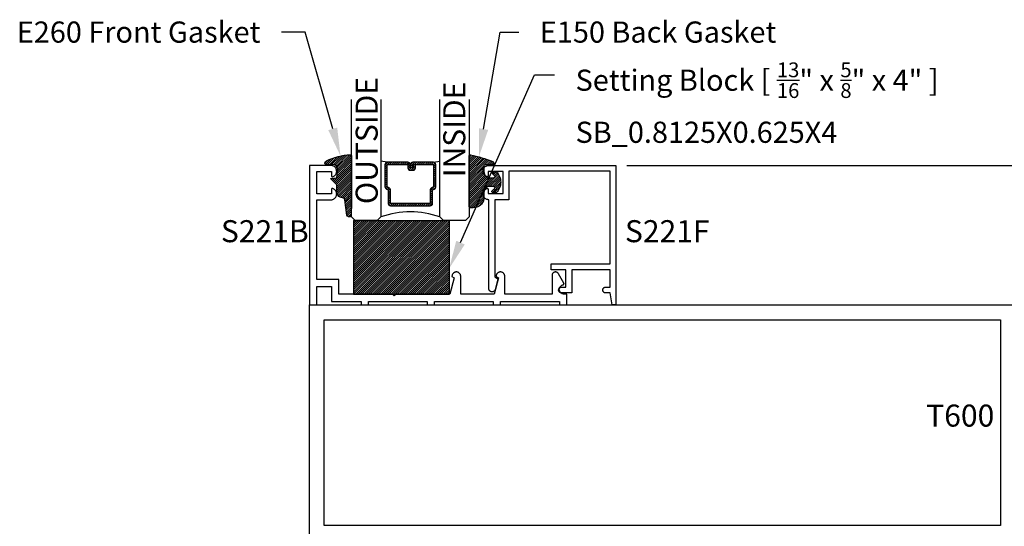
# Model space of a CAD drawing. Units: inches. Extents: x 0 to 108, y -4 to 43.
# Drawn here: x 95 to 104, y 21 to 25 of the extents above; entities that cross this region are included whole.
import ezdxf
from ezdxf import colors
from ezdxf.entities.mleader import LeaderData, LeaderLine
from ezdxf.math import Vec2, Vec3

# ---------------------------------------------------------------- set-up
doc = ezdxf.new("R2010")
doc.units = ezdxf.units.IN
doc.header["$LTSCALE"] = 0.5
doc.header["$MEASUREMENT"] = 0
for name, color, linetype in [('Arcadia-Dim', 4, 'Continuous'), ('Arcadia-Profile', 5, 'Continuous'), ('Arcadia-Shade', 8, 'Continuous'), ('Arcadia-Text', 3, 'Continuous')]:
    doc.layers.add(name, color=color, linetype=linetype)
doc.styles.get("Standard").update_dxf_attribs({"font": 'ARIALN.TTF'})
doc.dimstyles.new('Arcadia-2', dxfattribs={"dimscale": 2, "dimtxt": 0.0938, "dimasz": 0.0938, "dimexe": 0.0546, "dimexo": 0.0469, "dimgap": 0.0469, "dimtad": 0, "dimtih": 1, "dimdec": 4, "dimrnd": 0.0625, "dimzin": 3, "dimdsep": 46, "dimlunit": 4, "dimtxsty": 'Standard', "dimblk": 'ARCHTICK', "dimcen": 0.0469, "dimdle": 0.0546, "dimclrd": 256, "dimclre": 256, "dimclrt": 256, "dimadec": 0, "dimazin": 0, "dimtfac": 0.75, "dimtix": 1, "dimtmove": 2, "dimatfit": 3, "dimfxl": 1, "dimtolj": 1, "dimtzin": 3, "dimlwd": -3, "dimlwe": -3, "dimarcsym": 0})

# ---------------------------------------------------------------- blocks, each defined once
blk = doc.blocks.new('*U54')
at = {"layer": 'Arcadia-Shade', "lineweight": -3}
h = blk.add_hatch(dxfattribs=at)
h.set_pattern_fill('ANSI31', color=256, scale=0.1, style=0)
h.set_pattern_definition([(45, (0.111432735196054, 0.0210802744449259), (-0.0088388347648318, 0.0088388347648318), [])])
edge = h.paths.add_edge_path()
edge.add_line((-0.1786578097246902, 0.2350642497696223), (-0.125, 0.2404197422160825))
edge.add_line((-0.125, 0.2404197422160825), (-0.1181936880113304, 0.3139171335331267))
edge.add_arc((-0.1581936880113304, 0.3139171335331286), 0.04, 359.9999999999973, 449.9999999999999)
edge.add_line((-0.1581936880113304, 0.3539171335331286), (-0.2162454687676565, 0.3519725935885994))
edge.add_arc((-0.2162454687677204, 0.3619725935886442), 0.0100000000000448, 199.8505422421205, 270.0000000003661, ccw=False)
edge.add_arc((-0.2057289674488805, 0.3657692497091054), 0.0211808495959475, 113.38550761416829, 199.8505422417517, ccw=False)
edge.add_arc((0.0188137903408532, -0.0927442170155847), 0.5317010624323791, 93.16608336545528, 115.98409913818631, ccw=False)
edge.add_arc((-0.009999999999999, 0.4281605382221339), 0.009999999999999, -5.4001247917767614e-12, 93.166083365465, ccw=False)
edge.add_line((0, 0.428160538222133), (0, 0))
edge.add_line((0, 0), (-0.0053552835515234, -0.0845275820354292))
edge.add_arc((-0.0204262058438835, -0.0713796810144441), 0.0199999999999994, 191.4084515945802, 318.8984941272966, ccw=False)
edge.add_line((-0.0400310460016437, -0.0753357197388062), (-0.0574464047220715, 0.0534071486590815))
edge.add_arc((-0.0772453629954753, 0.0505785003444151), 0.0200000000000013, 8.130742450397316, 62.82068149597911)
edge.add_line((-0.0681098259279479, 0.0683701265345048), (-0.0978388426688213, 0.0757519387839843))
edge.add_arc((-0.0749999999999996, 0.1202310042592028), 0.0499999999999997, 180.0000000000006, 242.82068149597302, ccw=False)
edge.add_line((-0.1249999999999993, 0.1202310042592023), (-0.125, 0.180419742216082))
edge.add_line((-0.125, 0.180419742216082), (-0.1786578097246902, 0.2350642497696223))
at = {"layer": 'Arcadia-Profile'}
blk.add_lwpolyline([(-0.1786578097246902, 0.2350642497696223), (-0.125, 0.2404197422160825), (-0.1181936880113304, 0.3139171335331267, 0.4142135623731084), (-0.1581936880113304, 0.3539171335331286), (-0.2162454687676565, 0.3519725935885994, -0.3160158995843511), (-0.2256512846930993, 0.3585769159274423, -0.3962562958274539), (-0.2141359800658433, 0.3852101994920861, -0.0998926618858281), (-0.0105523046130392, 0.4381452745538752, -0.4304926132808653), (0, 0.428160538222133), (0, 0), (-0.0053552835515234, -0.0845275820354292, -0.6217797134979012), (-0.0400310460016437, -0.0753357197388062), (-0.0574464047220715, 0.0534071486590815, 0.2432650129539878), (-0.0681098259279479, 0.0683701265345048), (-0.0978388426688213, 0.0757519387839843, -0.2811846954961982), (-0.1249999999999993, 0.1202310042592023), (-0.125, 0.180419742216082)], format="xyb", close=True, dxfattribs=at)
blk = doc.blocks.new('*U55')
at = {"layer": 'Arcadia-Shade', "lineweight": -3}
h = blk.add_hatch(dxfattribs=at)
h.set_pattern_fill('ANSI31', color=256, scale=0.1, style=0)
h.set_pattern_definition([(45, (-0.138567264803946, 0.0239117308240513), (-0.0088388347648318, 0.0088388347648318), [])])
edge = h.paths.add_edge_path()
edge.add_line((0.2307305913625512, 0.1184704544556859), (0.202291955919371, 0.1184704544556872))
edge.add_arc((0.2022919559193711, 0.1278042520424739), 0.0093337975867867, 126.6780053634676, 269.9999999999995, ccw=False)
edge.add_arc((0.1429581583326799, 0.207470454455787), 0.0900000000000237, 306.6780053633725, 323.576426357604)
edge.add_arc((0.2073301242805562, 0.1599704544556878), 0.0099999999999988, 323.5764263576871, 450.0000000000201)
edge.add_line((0.2073301242805527, 0.1699704544556866), (0.1749999999999971, 0.169970454455686))
edge.add_arc((0.1749999999999987, 0.1199704544556874), 0.0499999999999986, 90.00000000000178, 180.0000000000027)
edge.add_line((0.125, 0.119970454455685), (0.1250000000000007, 0.0659049405506607))
edge.add_arc((0.037059360948156, 0.0786686605666967), 0.0888620759688553, 266.2190256176107, 351.74174670046614, ccw=False)
edge.add_line((0.0311995675385823, -0.009999999999998), (0.0100000000000015, -0.01))
edge.add_arc((0.0100000000000008, 8e-16), 0.0100000000000008, 180.0000000000043, 270.0000000000043, ccw=False)
edge.add_line((0, 0), (0, 0.4305641256404997))
edge.add_arc((0.009999999999999, 0.4305641256405004), 0.009999999999999, 77.99937774415321, 180.0000000000045, ccw=False)
edge.add_arc((-0.3507727045260797, -1.107357734935952), 1.589668855323814, 69.71688305471389, 76.80556558053468, ccw=False)
edge.add_arc((0.1947457635950655, 0.3698040499677627), 0.0150000000000009, -90.00000000001302, 68.26389573529048, ccw=False)
edge.add_line((0.1947457635950621, 0.3548040499677619), (0.1349999999999979, 0.3548040499677614))
edge.add_arc((0.1349999999999979, 0.3448040499677614), 0.01, 90, 180)
edge.add_line((0.1249999999999979, 0.3448040499677614), (0.125, 0.2949704544556848))
edge.add_arc((0.1750000000000003, 0.2949704544556861), 0.0500000000000002, 180.0000000000014, 270.0000000000005)
edge.add_line((0.1750000000000007, 0.2449704544556859), (0.2073301242805527, 0.2449704544556874))
edge.add_arc((0.207330124280542, 0.2549704544556661), 0.0099999999999787, 270.0000000000609, 396.4235736423736)
edge.add_arc((0.1429581583325789, 0.2074704544556889), 0.0900000000000011, 36.42357364230738, 53.32199463653551)
edge.add_arc((0.2022919559193708, 0.2871366568689003), 0.009333797586788, 89.99999999999869, 233.32199463655041, ccw=False)
edge.add_line((0.202291955919371, 0.2964704544556884), (0.2307305913625512, 0.2964704544556882))
edge.add_arc((0.1429581583325826, 0.2074704544556871), 0.125000000000002, -45.39787468375329, 45.39787468375329, ccw=False)
at = {"layer": 'Arcadia-Profile'}
blk.add_lwpolyline([(0.2307305913625512, 0.1184704544556859), (0.202291955919371, 0.1184704544556872, -0.7220322426225168), (0.1967167169756805, 0.1352900043835457, 0.0738671817168788), (0.215376620024047, 0.1540329544556911, 0.6153459029250179), (0.2073301242805527, 0.1699704544556866), (0.1749999999999971, 0.169970454455686, 0.4142135623731001), (0.125, 0.119970454455685), (0.1250000000000007, 0.0659049405506607, -0.3915067863019581), (0.0311995675385823, -0.009999999999998), (0.0100000000000015, -0.01, -0.4142135623730951), (0, 0), (0, 0.4305641256404997, -0.4769788655072018), (0.0120792231389261, 0.4403455790671917, -0.0309400796202896), (0.2003007460826568, 0.3837375409001378, -0.8262721402126098), (0.1947457635950621, 0.3548040499677619), (0.1349999999999979, 0.3548040499677614, 0.4142135623730951), (0.1249999999999979, 0.3448040499677614), (0.125, 0.2949704544556848, 0.41421356237309), (0.1750000000000007, 0.2449704544556859), (0.2073301242805527, 0.2449704544556874, 0.6153459029248967), (0.2153766200240104, 0.2609079544556594, 0.0738671817168641), (0.1967167169756818, 0.2796509045278258, -0.7220322426226498), (0.202291955919371, 0.2964704544556884), (0.2307305913625512, 0.2964704544556882, -0.418287269326214)], format="xyb", close=True, dxfattribs=at)
blk = doc.blocks.new('SB-0.8125X0.6250X4')
at = {"layer": 'Arcadia-Shade', "lineweight": -3}
h = blk.add_hatch(dxfattribs=at)
h.set_pattern_fill('ANSI31', color=256, scale=0.1, style=0)
h.set_pattern_definition([(45, (0, 0), (-0.0088388347648318, 0.0088388347648318), [])])
h.paths.add_polyline_path([(0.8125, 0.625), (-2.13e-14, 0.6249999999999858), (0, 0), (0.8124999999999786, 0)])
at = {"layer": 'Arcadia-Profile'}
for p, q in [((-2.13e-14, 0.6249999999999858), (0, 0)), ((-2.13e-14, 0.6249999999999858), (0.8125, 0.625)), ((-2.13e-14, 0.6249999999999858), (0, 0)), ((-2.13e-14, 0.6249999999999858), (0.8125, 0.625)), ((0.8125, 0.625), (0.8124999999999786, 0)), ((0.8125, 0.625), (0.8124999999999786, 0)), ((0, 0), (0.8124999999999786, 0)), ((0, 0), (0.8124999999999786, 0))]:
    blk.add_line(p, q, dxfattribs=at)
blk = doc.blocks.new('_ArchTick')
at = {"color": 0, "linetype": 'ByBlock', "lineweight": -3, "const_width": 0.15}
blk.add_lwpolyline([(-0.5, -0.5), (0.5, 0.5)], dxfattribs=at)
blk = doc.blocks.new('*D58')
at = {"layer": 'Arcadia-Dim', "lineweight": -3}
for p, q in [((104.2221221744088, 24.24264458169092), (104.2221221744088, 23.80079482043582)), ((100.4222815744088, 24.13344458169092), (104.3313221744088, 24.13344458169092)), ((104.2221221744088, 22.83709458169095), (104.2221221744088, 23.27894434294605)), ((103.8159221744088, 22.94629458169095), (104.3313221744088, 22.94629458169095))]:
    blk.add_line(p, q, dxfattribs=at)
at = {"layer": 'Defpoints', "color": 0, "lineweight": -3}
for p in [(100.3284815744088, 24.13344458169092), (104.2221221744088, 24.13344458169092), (103.7221221744088, 22.94629458169095)]:
    blk.add_point(p, dxfattribs=at)
at = {"layer": 'Arcadia-Dim', "lineweight": -3, "xscale": 0.1876, "yscale": 0.1876, "zscale": 0.1876}
for p, rotation in [((104.2221221744088, 24.13344458169092), 90), ((104.2221221744088, 22.94629458169095), 270)]:
    blk.add_blockref('_ArchTick', p, dxfattribs=dict(at, rotation=rotation))
at = {"layer": 'Arcadia-Dim', "lineweight": -3, "insert": (104.2221221744088, 23.53986958169095), "char_height": 0.1876, "attachment_point": 5}
blk.add_mtext('\\A1;1{\\H0.750000x;\\S3/16;}"', dxfattribs=at)
blk = doc.blocks.new('*U25')
at = {"layer": 'Arcadia-Shade', "lineweight": -3}
h = blk.add_hatch(dxfattribs=at)
h.set_pattern_fill('ANSI31', color=256, scale=0.1, style=0)
h.set_pattern_definition([(45, (-12.49009116438055, -10.79353366436353), (-0.0088388347648318, 0.0088388347648318), [])])
edge = h.paths.add_edge_path()
edge.add_line((0.4990116755820751, 0.4285564927512802), (0.5229934129158452, 0.4285564927512838))
edge.add_arc((0.5229934129158464, 0.4482414927513224), 0.0196850000000387, 269.9999999999964, 359.9999999999984)
edge.add_line((0.5426784129158851, 0.4482414927513219), (0.5426784129158851, 0.4732180318310384))
edge.add_line((0.5426784129158851, 0.4732180318310384), (0.5229934129158452, 0.4732180318310384))
edge.add_line((0.5229934129158452, 0.4732180318310384), (0.5229934129158452, 0.4482414927513219))
edge.add_line((0.5229934129158452, 0.4482414927513219), (0.4990116755820751, 0.4482414927513219))
edge.add_line((0.4990116755820751, 0.4482414927513219), (0.4990116755820751, 0.4763228331426533))
edge.add_arc((0.47932667558206, 0.476322833142687), 0.0196850000000151, 359.9999999999018, 449.9999999999017)
edge.add_line((0.4793266755820938, 0.4960078331427021), (0.3036411249999347, 0.4960078331426985))
edge.add_arc((0.3036411249999347, 0.4763228331426604), 0.0196850000000382, 90, 180)
edge.add_line((0.2839561249998965, 0.4763228331426604), (0.2839561249998965, 0.2858323436881278))
edge.add_arc((0.3036411249999145, 0.2858323436881261), 0.019685000000018, 179.999999999995, 245.4529343159603)
edge.add_line((0.2954631769583571, 0.2679264678137017), (0.3114070047096007, 0.2606446238063391))
edge.add_line((0.3114070047096007, 0.2606446238063391), (0.3114070047096007, 0.1457257251104203))
edge.add_arc((0.3310920047095802, 0.145725725110422), 0.0196849999999795, 180.0000000000052, 270.0000000000052)
edge.add_line((0.331092004709582, 0.1260407251104425), (0.668905995290265, 0.126040725110439))
edge.add_arc((0.668905995290266, 0.1457257251104211), 0.0196849999999822, 269.9999999999974, 359.9999999999974)
edge.add_line((0.6885909952902481, 0.1457257251104203), (0.6885909952902481, 0.2606446238063391))
edge.add_line((0.6885909952902481, 0.2606446238063391), (0.7045348230414366, 0.2679264678137088))
edge.add_arc((0.6963568749998893, 0.2858323436881248), 0.0196850000000061, 294.547065684023, 359.9999999999882)
edge.add_line((0.7160418749998954, 0.2858323436881207), (0.7160418749998936, 0.4763228331426604))
edge.add_arc((0.696356874999912, 0.47632283314266), 0.0196849999999816, 9.694e-13, 89.99999999999903)
edge.add_line((0.6963568749999123, 0.4960078331426417), (0.5206721869999261, 0.4960078331426985))
edge.add_arc((0.5206721869999243, 0.4763228331426586), 0.0196850000000399, 89.99999999999484, 179.9999999999948)
edge.add_line((0.5009871869998844, 0.4763228331426604), (0.5009871869998844, 0.4521573060815705))
edge.add_line((0.5009871869998844, 0.4521573060815705), (0.5206721869999261, 0.4521573060815705))
edge.add_line((0.5206721869999261, 0.4521573060815705), (0.5206721869999261, 0.4763228331426604))
edge.add_line((0.5206721869999261, 0.4763228331426604), (0.6963568749999123, 0.4763228331426604))
edge.add_line((0.6963568749999123, 0.4763228331426604), (0.6963568749999123, 0.2858323436881207))
edge.add_line((0.6963568749999123, 0.2858323436881207), (0.6804130472487256, 0.2785504996807049))
edge.add_arc((0.6885909952902385, 0.260644623806309), 0.0196849999999735, 114.5470656839565, 179.9999999999124)
edge.add_line((0.668905995290265, 0.2606446238063391), (0.668905995290265, 0.1457257251104203))
edge.add_line((0.668905995290265, 0.1457257251104203), (0.331092004709582, 0.1457257251104203))
edge.add_line((0.331092004709582, 0.1457257251104203), (0.331092004709582, 0.2606446238063391))
edge.add_arc((0.311407004709616, 0.2606446238063067), 0.019684999999966, 9.43583e-11, 65.45293431605755)
edge.add_line((0.3195849527511214, 0.2785504996806978), (0.3036411249999347, 0.2858323436881207))
edge.add_line((0.3036411249999347, 0.2858323436881207), (0.3036411249999347, 0.4763228331426604))
edge.add_line((0.3036411249999347, 0.4763228331426604), (0.4793266755820938, 0.4763228331426604))
edge.add_line((0.4793266755820938, 0.4763228331426604), (0.4793266755820938, 0.4482414927513219))
edge.add_arc((0.4990116755821053, 0.4482414927512917), 0.0196850000000115, 179.9999999999121, 269.9999999999121)
at = {"layer": 'Arcadia-Profile'}
for p, q in [((0, 0.03125), (2.5e-15, 1.03125)), ((0.2500000000000007, 1.03125), (0.25, 0.03125)), ((0.75, 0.03125), (0.7500000000000007, 1.03125)), ((1, 1.03125), (1, 0.03125)), ((0.3036416249999334, 0.4960078331427021), (0.2499999999999218, 0.5053829846366896)), ((0.6963568749999123, 0.4960078331427021), (0.7499984999999257, 0.5053829846366896)), ((0.7080088700575029, 0.2699663348586228), (0.7122228838293801, 0.2741803486304981)), ((0.03125, 0), (0, 0.03125)), ((0.03125, 0), (0, 0.03125)), ((0.03125, 0), (0, 0.03125)), ((0.03125, 0), (0, 0.03125)), ((0.03125, 0), (0, 0.03125)), ((0.21875, 0), (0.03125, 0)), ((0.21875, 0), (0.03125, 0)), ((0.25, 0.03125), (0.21875, 0)), ((0.25, 0.03125), (0.21875, 0)), ((0.78125, 0), (0.75, 0.03125)), ((0.96875, 0), (0.78125, 0)), ((1, 0.03125), (0.96875, 0))]:
    blk.add_line(p, q, dxfattribs=at)
blk.add_lwpolyline([(0.4990116755820751, 0.4285564927512802), (0.5229934129158452, 0.4285564927512838, 0.4142135623731049), (0.5426784129158851, 0.4482414927513219), (0.5426784129158851, 0.4732180318310384), (0.5229934129158452, 0.4732180318310384), (0.5229934129158452, 0.4482414927513219), (0.4990116755820751, 0.4482414927513219), (0.4990116755820751, 0.4763228331426533, 0.4142135623730951), (0.4793266755820938, 0.4960078331427021), (0.3036411249999347, 0.4960078331426985, 0.4142135623730951), (0.2839561249998965, 0.4763228331426604), (0.2839561249998965, 0.2858323436881278, 0.2936188569408289), (0.2954631769583571, 0.2679264678137017), (0.3114070047096007, 0.2606446238063391), (0.3114070047096007, 0.1457257251104203, 0.4142135623730951), (0.331092004709582, 0.1260407251104425), (0.668905995290265, 0.126040725110439, 0.4142135623730951), (0.6885909952902481, 0.1457257251104203), (0.6885909952902481, 0.2606446238063391), (0.7045348230414366, 0.2679264678137088, 0.2936188569408282), (0.7160418749998954, 0.2858323436881207), (0.7160418749998936, 0.4763228331426604, 0.4142135623730852), (0.6963568749999123, 0.4960078331426417), (0.5206721869999261, 0.4960078331426985, 0.4142135623730951), (0.5009871869998844, 0.4763228331426604), (0.5009871869998844, 0.4521573060815705), (0.5206721869999261, 0.4521573060815705), (0.5206721869999261, 0.4763228331426604), (0.6963568749999123, 0.4763228331426604), (0.6963568749999123, 0.2858323436881207), (0.6804130472487256, 0.2785504996807049, 0.2936188569407848), (0.668905995290265, 0.2606446238063391), (0.668905995290265, 0.1457257251104203), (0.331092004709582, 0.1457257251104203), (0.331092004709582, 0.2606446238063391, 0.2936188569408189), (0.3195849527511214, 0.2785504996806978), (0.3036411249999347, 0.2858323436881207), (0.3036411249999347, 0.4763228331426604), (0.4793266755820938, 0.4763228331426604), (0.4793266755820938, 0.4482414927513219, 0.4142135623730946)], format="xyb", close=True, dxfattribs=at)
blk.add_arc((0.4999992499998971, -0.6625220109668888), 0.7374409998105559, 70.18348207574029, 109.8165179242613, dxfattribs=at)

msp = doc.modelspace()

# ---------------------------------------------------------------- linework, layer by layer
at = {"layer": 'Arcadia-Profile'}
for points in [[(98.7241221744088, 22.9461445816911), (98.78612217440882, 22.9461445816911), (98.78612217440882, 22.97714458169105), (99.2861221744088, 22.97714458169105), (99.2861221744088, 22.9461445816911), (99.34812217440881, 22.9461445816911), (99.34812217440881, 22.97714458169105), (99.84812217440881, 22.97714458169105), (99.84812217440881, 22.9461445816911), (99.91012217440883, 22.9461445816911), (99.91012217440883, 23.03914458169095), (99.8871221744088, 23.03914458169095), (99.88320813440882, 23.03933654169089), (99.8793316644088, 23.03991057169094), (99.8755299644088, 23.04086116169094), (99.87183951440883, 23.04217918169104), (99.86829575440882, 23.04385200169111), (99.8649326944088, 23.04586355169101), (99.86178259440884, 23.04819448169098), (99.8588757044088, 23.05082258169102), (99.8562399144088, 23.05372238169105), (99.8539005344088, 23.05686628169099), (99.85188001440882, 23.06022398169091), (99.8501977344088, 23.06376328169097), (99.84886985440883, 23.06745018169102), (99.84790910440879, 23.07124928169094), (99.84732472440882, 23.07512418169097), (99.84712231440878, 23.079037781691), (99.84730381440883, 23.08295228169106), (99.8478674944088, 23.08683028169105), (99.84880792440883, 23.09063448169093), (99.85011608440882, 23.09432848169092), (99.85177943440883, 23.09787668169099), (99.85378199440882, 23.10124508169099), (99.8561045444088, 23.10440138169099), (99.85872480440882, 23.10731528169106), (99.86161761440881, 23.10995878169103), (99.8647552144088, 23.11230658169109), (99.86810748440881, 23.11433608169102), (99.87164225440878, 23.11602778169106), (99.87532560440881, 23.11736548169108), (99.87912217440882, 23.11833638169094), (99.87973604440882, 23.11848208169101), (99.88033951440882, 23.11866608169101), (99.8809301744088, 23.11888778169089), (99.8815056844088, 23.11914638169094), (99.88206373440883, 23.11944068169089), (99.8826021244088, 23.119769581691), (99.88311869440881, 23.12013178169093), (99.88361140440881, 23.12052588169092), (99.88407827440878, 23.120950181691), (99.8845174644088, 23.12140308169103), (99.8849272144088, 23.12188288169102), (99.88530589440879, 23.12238748169091), (99.88565200440881, 23.122914981691), (99.88596415440881, 23.12346328169099), (99.88624111440882, 23.1240300816911), (99.88648178440882, 23.12461338169089), (99.88668518440883, 23.12521058169102), (99.88685053440882, 23.12581938169103), (99.88697715440881, 23.12643748169092), (99.8870645444088, 23.12706228169111), (99.88711235440881, 23.12769138169108), (99.88712040440882, 23.12832228169111), (99.88708866440882, 23.12895238169097), (99.8870172444088, 23.12957918169093), (99.88690644440882, 23.13020028169092), (99.88675669440883, 23.130813181691), (99.88656859440883, 23.131415381691), (99.88634289440878, 23.13200458169092), (99.88608049440879, 23.13257828169105), (99.8857824244088, 23.13313438169109), (99.8399943644088, 23.212441581691), (99.83861601440881, 23.2146051816909), (99.8370543344088, 23.21664038169104), (99.83532122440884, 23.21853178169101), (99.83342985440883, 23.22026488169092), (99.83139463440878, 23.22182658169106), (99.82923105440878, 23.22320498169109), (99.8269555744088, 23.22438948169099), (99.82458551440882, 23.225371181691), (99.82213890440883, 23.22614258169108), (99.81963438440883, 23.22669788169094), (99.8170909944088, 23.22703268169096), (99.81452809440881, 23.22714458169105), (99.81196520440884, 23.22703268169096), (99.80942177440883, 23.22669788169094), (99.80691727440879, 23.22614258169108), (99.8044706744088, 23.225371181691), (99.8021005744088, 23.22438948169099), (99.79982517440882, 23.22320498169109), (99.7976615744088, 23.22182658169106), (99.79562637440878, 23.22026488169092), (99.79373497440882, 23.21853178169101), (99.7920018744088, 23.21664038169104), (99.79044017440881, 23.2146051816909), (99.7890617744088, 23.212441581691), (99.78787727440883, 23.21016618169108), (99.78689557440882, 23.20779608169107), (99.7861241744088, 23.20534948169109), (99.78556887440882, 23.2028449816911), (99.7852340744088, 23.20030158169095), (99.78512217440883, 23.19773868169102), (99.78512217440883, 23.03914458169095), (99.38412217440882, 23.03914458169095), (99.38412217440882, 23.18963858169093), (99.38391337440883, 23.1935904816911), (99.3832893744088, 23.19749828169108), (99.38225707440878, 23.201318581691), (99.38082807440881, 23.20500898169109), (99.37901807440883, 23.20852808169104), (99.37684747440878, 23.21183698169091), (99.37434017440879, 23.21489878169098), (99.37152437440879, 23.21767938169103), (99.36843117440881, 23.22014768169095), (99.36509507440881, 23.22227648169098), (99.36155337440883, 23.22404178169097), (99.3578452744088, 23.22542418169098), (99.35401217440878, 23.22640808169092), (99.35009677440881, 23.22698268169109), (99.34614267440881, 23.22714158169095), (99.3421937744088, 23.22688298169089), (99.33829407440882, 23.2262096816911), (99.33448707440883, 23.22512918169093), (99.3308151744088, 23.22365368169096), (99.3273190744088, 23.22179948169094), (99.32403787440879, 23.21958718169105), (99.32100797440879, 23.2170414816909), (99.31826317440883, 23.2141906816911), (99.3158340744088, 23.21106658169094), (99.3137476744088, 23.207703981691), (99.31202717440883, 23.20414018169106), (99.31069167440879, 23.2004149816911), (99.30975627440878, 23.19656978169098), (99.30923107440881, 23.1926474816911), (99.30912217440884, 23.18869158169093), (99.32912217440881, 23.1771445816911), (99.29214517440883, 23.03914458169095), (99.00912217440883, 23.03914458169095), (99.00912217440883, 23.18963858169093), (99.00891337440882, 23.1935904816911), (99.0082893744088, 23.19749828169108), (99.00725707440878, 23.201318581691), (99.00582807440883, 23.20500898169109), (99.00401807440883, 23.20852808169104), (99.00184747440878, 23.21183698169091), (98.99934017440879, 23.21489878169098), (98.99652437440876, 23.21767938169103), (98.99343117440881, 23.22014768169095), (98.99009507440879, 23.22227648169098), (98.98655337440883, 23.22404178169097), (98.98284527440877, 23.22542418169098), (98.97901217440878, 23.22640808169092), (98.97509677440878, 23.22698268169109), (98.97114267440882, 23.22714158169095), (98.96719377440881, 23.22688298169089), (98.96329407440882, 23.2262096816911), (98.95948707440883, 23.22512918169093), (98.95581517440881, 23.22365368169096), (98.9523190744088, 23.22179948169094), (98.94903787440879, 23.21958718169105), (98.9460079744088, 23.2170414816909), (98.94326317440883, 23.2141906816911), (98.94083407440881, 23.21106658169094), (98.9387476744088, 23.207703981691), (98.93702717440883, 23.20414018169106), (98.9356916744088, 23.2004149816911), (98.93475627440878, 23.19656978169098), (98.93423107440881, 23.1926474816911), (98.93412217440881, 23.18869158169093), (98.95412217440881, 23.1771445816911), (98.91714517440883, 23.03914458169095), (98.45913417440883, 23.03914458169095), (98.44413417440879, 23.02414458169108), (98.42913417440882, 23.03914458169095), (97.9711221744088, 23.03914458169095), (97.9711221744088, 23.16414458169095), (97.7841221744088, 23.16414458169095), (97.7841221744088, 23.84114458169108), (97.90476617440882, 23.84114458169108), (97.90931417440882, 23.84135458169101), (97.9138231744088, 23.84198268169109), (97.91825517440881, 23.843023581691), (97.92257217440884, 23.84446848169103), (97.92673817440883, 23.8463049816911), (97.93071717440878, 23.848517581691), (97.93447517440879, 23.85108738169094), (97.9379801744088, 23.85399248169108), (97.9412031744088, 23.85720818169091), (97.94411517440876, 23.86070718169106), (97.94669317440881, 23.86445968169107), (97.94891417440883, 23.8684337816909), (97.95076017440884, 23.87259558169092), (97.9522141744088, 23.87690968169102), (97.95326417440882, 23.88133948169104), (97.9539021744088, 23.88584718169102), (97.95412217440881, 23.89039448169103), (97.9539221744088, 23.89494278169093), (97.95330317440884, 23.899453181691), (97.9522721744088, 23.90388738169111), (97.9508361744088, 23.90820778169098), (97.94900917440881, 23.9123774816909), (97.9468051744088, 23.9163609816909), (97.9442431744088, 23.92012448169101), (97.9413451744088, 23.92363598169106), (97.93813717440881, 23.92686548169093), (97.93464417440882, 23.92978568169099), (97.93089717440878, 23.93237158169097), (97.9269281744088, 23.93460118169094), (97.9227701744088, 23.93645558169089), (97.92215917440879, 23.9366722816909), (97.92153617440883, 23.93684888169094), (97.9209021744088, 23.93698488169105), (97.92026117440881, 23.93707948169106), (97.9196151744088, 23.93713238169096), (97.91896817440885, 23.93714338169104), (97.9183201744088, 23.93711238169101), (97.9176761744088, 23.93703958169101), (97.91703917440881, 23.93692518169098), (97.91641017440881, 23.93676968169109), (97.91579217440878, 23.93657388169106), (97.91518817440883, 23.93633838169092), (97.91460117440884, 23.93606438169093), (97.91403317440879, 23.93575288169097), (97.91348617440882, 23.93540528169103), (97.91296317440882, 23.935022881691), (97.91246617440883, 23.93460758169101), (97.91199717440882, 23.93416078169105), (97.91155717440878, 23.93368468169104), (97.91114917440879, 23.93318098169095), (97.91077517440883, 23.93265198169104), (97.91043617440884, 23.93209988169099), (97.9101331744088, 23.93152698169104), (97.90986817440879, 23.93093568169104), (97.9096421744088, 23.93032848169093), (97.90945617440882, 23.92970788169089), (97.90931017440883, 23.92907658169099), (97.90920617440882, 23.92843708169096), (97.9091431744088, 23.92779218169096), (97.9091221744088, 23.92714458169109), (97.9091221744088, 23.89314458169099), (97.7841221744088, 23.89314458169099), (97.7841221744088, 24.08114458169109), (97.9091221744088, 24.08114458169109), (97.9091221744088, 24.04714458169099), (97.9091431744088, 24.04649658169103), (97.90920617440882, 24.04585258169106), (97.90931017440883, 24.04521258169109), (97.90945617440882, 24.04458158169098), (97.9096421744088, 24.04396058169107), (97.90986817440879, 24.0433535816909), (97.9101331744088, 24.04276258169091), (97.91043617440884, 24.0421895816911), (97.91077517440883, 24.04163758169091), (97.91114917440879, 24.04110858169099), (97.91155717440878, 24.0406045816909), (97.91199717440882, 24.04012858169096), (97.91246617440883, 24.03968158169107), (97.91296317440882, 24.0392665816911), (97.91348617440882, 24.03888358169104), (97.91403317440879, 24.03853658169089), (97.91460117440884, 24.038224581691), (97.91518817440883, 24.03795058169101), (97.91579217440878, 24.03771558169103), (97.91641017440881, 24.03751958169107), (97.91703917440881, 24.03736358169101), (97.9176761744088, 24.03724958169107), (97.9183201744088, 24.03717658169091), (97.91896817440885, 24.03714558169111), (97.9196151744088, 24.03715658169097), (97.92026117440881, 24.03720958169095), (97.9209021744088, 24.03730458169105), (97.92153617440883, 24.03744058169093), (97.92215917440879, 24.03761658169094), (97.9227701744088, 24.03783358169096), (97.9269281744088, 24.03968758169106), (97.93089717440878, 24.04191758169111), (97.93464417440882, 24.04450358169095), (97.93813717440881, 24.04742358169108), (97.9413451744088, 24.05065358169111), (97.9442431744088, 24.054164581691), (97.9468051744088, 24.05792858169105), (97.94900917440881, 24.06191158169111), (97.9508361744088, 24.06608158169104), (97.9522721744088, 24.07040158169105), (97.95330317440884, 24.07483558169099), (97.9539221744088, 24.07934658169109), (97.95412217440881, 24.08389458169097), (97.9539021744088, 24.08844158169098), (97.95326417440882, 24.09294958169096), (97.9522141744088, 24.09737958169092), (97.95076017440884, 24.10169358169094), (97.94891417440883, 24.10585558169089), (97.94669317440881, 24.10982958169109), (97.94411517440876, 24.11358158169094), (97.9412031744088, 24.11708058169109), (97.9379801744088, 24.12029658169092), (97.93447517440879, 24.12320158169098), (97.93071717440878, 24.12577158169109), (97.92673817440883, 24.12798458169107), (97.92257217440884, 24.12982058169098), (97.91825517440881, 24.13126558169108), (97.9138231744088, 24.13230658169107), (97.90931417440882, 24.13293458169107), (97.90476617440882, 24.133144581691), (97.7221221744088, 24.133144581691), (97.7221221744088, 22.9461445816911), (97.7841221744088, 22.9461445816911), (97.7841221744088, 23.10214458169105), (97.9091221744088, 23.10214458169105), (97.9091221744088, 22.97714458169105), (98.16212217440876, 22.97714458169105), (98.16212217440876, 22.9461445816911), (98.22412217440879, 22.9461445816911), (98.22412217440879, 22.97714458169105), (98.7241221744088, 22.97714458169105)], [(99.3012295744088, 23.0773313816909), (99.30044457440883, 23.07487938169095), (99.29942857440876, 23.0725137816911), (99.29819057440878, 23.07025658169107), (99.2967415744088, 23.06812838169105), (99.29509457440881, 23.06614888169099), (99.2932665744088, 23.06433638169108), (99.2912725744088, 23.06270738169098), (99.28913157440881, 23.0612769816911), (99.28686357440878, 23.06005838169097), (99.28448957440881, 23.05906268169099), (99.28203057440882, 23.05829918169104), (99.27951057440882, 23.05777488169099), (99.2769505744088, 23.057494581691), (99.27437657440883, 23.0574608816911), (99.27181057440883, 23.05767408169106), (99.26927757440878, 23.05813228169097), (99.2667995744088, 23.05883108169098), (99.26439957440884, 23.05976428169095), (99.26210057440878, 23.06092308169093), (99.2599225744088, 23.06229698169102), (99.25788757440878, 23.06387318169107), (99.2560115744088, 23.06563728169101), (99.25431457440882, 23.06757298169089), (99.25281057440883, 23.0696624816909), (99.2515135744088, 23.07188658169105), (99.25043557440878, 23.07422468169091), (99.24958657440882, 23.07665538169101), (99.24897457440878, 23.07915618169102), (99.24860557440878, 23.08170418169095), (99.24848157440884, 23.08427588169104), (99.24848157440884, 23.84144458169101), (99.2478375744088, 23.84144458169101), (99.2432895744088, 23.84165458169093), (99.23878057440882, 23.84228268169102), (99.23434857440881, 23.84332358169093), (99.23003157440881, 23.84476848169095), (99.2258655744088, 23.84660498169103), (99.22188657440879, 23.84881758169092), (99.21812857440878, 23.8513873816911), (99.21462357440882, 23.85429248169101), (99.21140057440883, 23.85750818169106), (99.2084885744088, 23.86100718169098), (99.20591057440882, 23.864759681691), (99.2036895744088, 23.86873378169105), (99.20184357440881, 23.87289558169107), (99.20038957440883, 23.87720968169094), (99.19933957440882, 23.88163948169097), (99.19870157440882, 23.88614718169094), (99.19848157440882, 23.89069448169096), (99.19868157440882, 23.89524278169108), (99.1993005744088, 23.89975318169093), (99.2003315744088, 23.90418738169103), (99.20176757440883, 23.9085077816909), (99.20359457440881, 23.91267748169105), (99.20579857440882, 23.91666098169105), (99.20836057440883, 23.92042448169093), (99.21125857440879, 23.92393598169099), (99.2144665744088, 23.92716548169108), (99.21795957440881, 23.93008568169091), (99.22170657440878, 23.9326715816909), (99.22567557440883, 23.93490118169109), (99.22983357440879, 23.93675558169105), (99.23044457440878, 23.93697228169106), (99.2310675744088, 23.93714888169109), (99.23170157440877, 23.93728488169097), (99.2323425744088, 23.93737948169098), (99.23298857440878, 23.93743238169111), (99.2336355744088, 23.93744338169097), (99.2342835744088, 23.93741238169093), (99.23492757440881, 23.93733958169093), (99.23556457440881, 23.93722518169091), (99.23619357440882, 23.93706968169102), (99.2368115744088, 23.93687388169098), (99.2374155744088, 23.93663838169107), (99.23800257440881, 23.93636438169108), (99.23857057440878, 23.9360528816909), (99.23911757440882, 23.93570528169096), (99.23964057440882, 23.93532288169092), (99.2401375744088, 23.93490758169094), (99.24060657440882, 23.93446078169097), (99.24104657440878, 23.93398468169096), (99.24145457440879, 23.93348098169111), (99.24182857440881, 23.93295198169096), (99.24216757440881, 23.93239988169091), (99.24247057440883, 23.93182698169096), (99.24273557440878, 23.93123568169096), (99.24296157440878, 23.93062848169109), (99.24314757440882, 23.93000788169104), (99.2432935744088, 23.92937658169092), (99.24339757440883, 23.92873708169111), (99.24346057440883, 23.92809218169089), (99.24348157440883, 23.92744458169102), (99.24348157440883, 23.89344458169091), (99.36848157440885, 23.89344458169091), (99.36848157440885, 24.08144458169102), (99.24348157440883, 24.08144458169102), (99.24348157440883, 24.04744458169091), (99.24346057440883, 24.04679658169096), (99.24339757440883, 24.04615258169099), (99.2432935744088, 24.04551258169102), (99.24314757440882, 24.0448815816909), (99.24296157440878, 24.04426058169099), (99.24273557440878, 24.04365358169105), (99.24247057440883, 24.04306258169106), (99.24216757440881, 24.04248958169103), (99.24182857440881, 24.04193758169106), (99.24145457440879, 24.04140858169092), (99.24104657440878, 24.04090458169105), (99.24060657440882, 24.04042858169089), (99.2401375744088, 24.039981581691), (99.23964057440882, 24.03956658169102), (99.23911757440882, 24.03918358169097), (99.23857057440878, 24.03883658169104), (99.23800257440881, 24.03852458169092), (99.2374155744088, 24.03825058169093), (99.2368115744088, 24.03801558169096), (99.23619357440882, 24.037819581691), (99.23556457440881, 24.03766358169094), (99.23492757440881, 24.037549581691), (99.2342835744088, 24.03747658169107), (99.2336355744088, 24.03744558169103), (99.23298857440878, 24.03745658169089), (99.2323425744088, 24.0375095816911), (99.23170157440877, 24.03760458169097), (99.2310675744088, 24.03774058169108), (99.23044457440878, 24.03791658169109), (99.22983357440879, 24.03813358169089), (99.22567557440883, 24.03998758169098), (99.22170657440878, 24.04221758169104), (99.21795957440881, 24.0448035816911), (99.2144665744088, 24.047723581691), (99.21125857440879, 24.05095358169103), (99.20836057440883, 24.05446458169092), (99.20579857440882, 24.05822858169097), (99.20359457440881, 24.06221158169103), (99.20176757440883, 24.06638158169096), (99.2003315744088, 24.07070158169097), (99.1993005744088, 24.07513558169092), (99.19868157440882, 24.07964658169101), (99.19848157440882, 24.0841945816909), (99.19870157440882, 24.0887415816909), (99.19933957440882, 24.09324958169111), (99.20038957440883, 24.09767958169107), (99.20184357440881, 24.10199358169109), (99.2036895744088, 24.10615558169104), (99.20591057440882, 24.11012958169101), (99.2084885744088, 24.11388158169109), (99.21140057440883, 24.11738058169101), (99.21462357440882, 24.12059658169108), (99.21812857440878, 24.1235015816909), (99.22188657440879, 24.12607158169101), (99.2258655744088, 24.12828458169099), (99.23003157440881, 24.13012058169091), (99.23434857440881, 24.13156558169101), (99.23878057440882, 24.13260658169099), (99.2432895744088, 24.133234581691), (99.2478375744088, 24.13344458169092), (100.3284815744088, 24.13344458169092), (100.3284815744088, 22.94644458169103), (100.2964669244088, 22.94644458169103), (100.2784815744088, 23.04844458169089), (100.2414815744088, 23.04844458169089), (100.2388683644088, 23.04858158169111), (100.2362837844088, 23.04899088169111), (100.2337561544088, 23.04966818169089), (100.2313131544088, 23.05060598169109), (100.2289815744088, 23.05179398169105), (100.2267869744088, 23.05321918169091), (100.2247532744088, 23.05486598169102), (100.2229029744088, 23.05671628169091), (100.2212561744088, 23.058749981691), (100.2198309744088, 23.06094458169093), (100.2186429744088, 23.0632761816911), (100.2177051744088, 23.06571918169095), (100.2170278744088, 23.06824678169107), (100.2166185744088, 23.07083138169094), (100.2164815744088, 23.07344458169098), (100.2166185744088, 23.07605778169102), (100.2170278744088, 23.07864238169111), (100.2177051744088, 23.08116998169101), (100.2186429744088, 23.08361298169109), (100.2198309744088, 23.08594458169102), (100.2212561744088, 23.08813918169096), (100.2229029744088, 23.09017288169105), (100.2247532744088, 23.09202318169093), (100.2267869744088, 23.09366998169105), (100.2289815744088, 23.09509518169091), (100.2313131544088, 23.09628318169109), (100.2337561544088, 23.09722098169107), (100.2362837844088, 23.09789828169107), (100.2388683644088, 23.09830758169107), (100.2414815744088, 23.09844458169107), (100.2784815744088, 23.09844458169107), (100.2784815744088, 23.24644458169098), (99.95348157440881, 23.24644458169098), (99.95348157440881, 23.04844458169089), (99.86592547440878, 23.04844458169089), (99.86335237440883, 23.04863538169104), (99.86081267440883, 23.04909038169092), (99.85833337440883, 23.04980458169109), (99.8559408744088, 23.05077048169108), (99.85366067440881, 23.05197778169111), (99.85151697440878, 23.05341368169104), (99.84953257440881, 23.05506268169108), (99.84772877440882, 23.05690748169093), (99.84612457440883, 23.05892828169101), (99.84473717440883, 23.06110368169095), (99.84358127440883, 23.06341038169092), (99.84266927440879, 23.0658239816911), (99.8420107744088, 23.06831858169096), (99.84161287440882, 23.07086788169101), (99.84147977440878, 23.07344458169098), (99.84161287440882, 23.07602128169094), (99.8420107744088, 23.078570581691), (99.84266927440879, 23.08106518169109), (99.84358127440883, 23.08347878169104), (99.84473717440883, 23.08578548169101), (99.84612457440883, 23.08796088169095), (99.84772877440882, 23.08998168169103), (99.84953257440881, 23.0918264816911), (99.85151697440878, 23.09347548169092), (99.85366067440881, 23.09491138169108), (99.8559408744088, 23.09611868169111), (99.85833337440883, 23.09708458169109), (99.86081267440883, 23.09779878169104), (99.86335237440883, 23.09825378169092), (99.86592547440878, 23.09844458169107), (99.9034815744088, 23.09844458169107), (99.9034815744088, 23.24644458169098), (99.77848157440881, 23.24644458169098), (99.77848157440881, 23.29644458169093), (100.2784815744088, 23.29644458169093), (100.2784815744088, 24.08344458169097), (99.4184815744088, 24.08344458169097), (99.4184815744088, 23.84144458169101), (99.2984815744088, 23.84144458169101), (99.2984815744088, 23.18544458169106), (99.31598157440882, 23.17534098169097), (99.31654057440878, 23.17500148169108), (99.31708557440884, 23.17463788169096), (99.3176125744088, 23.17425088169091), (99.31812357440882, 23.1738412816909), (99.31861557440882, 23.17340968169094), (99.31908857440882, 23.172957181691), (99.31954057440883, 23.1724843816911), (99.31997257440881, 23.17199238169099), (99.3203815744088, 23.17148198169105), (99.32076857440879, 23.17095418169095), (99.32113257440878, 23.1704100816911), (99.32147157440883, 23.16985058169109), (99.32178657440885, 23.16927678169111), (99.32207657440878, 23.16868988169097), (99.3223395744088, 23.16809078169092), (99.32257657440883, 23.16748088169095), (99.3227875744088, 23.16686118169093), (99.3229705744088, 23.16623288169092), (99.3231255744088, 23.16559718169094), (99.32325357440882, 23.16495528169105), (99.3233535744088, 23.16430848169091), (99.3234245744088, 23.16365788169094), (99.3234675744088, 23.16300488169111), (99.32348157440882, 23.16235058169093), (99.3234675744088, 23.16169628169098), (99.3234245744088, 23.16104328169092), (99.3233535744088, 23.16039268169095), (99.32325357440882, 23.15974588169104), (99.3231255744088, 23.15910398169092), (99.3229705744088, 23.15846828169094)], [(97.7221221744088, 22.94629458169095), (103.7221221744088, 22.94629458169095), (103.7221221744088, 20.94629458169095), (97.7221221744088, 20.94629458169095)], [(97.84712217440878, 22.82129458169095), (103.5971221744087, 22.82129458169095), (103.5971221744087, 21.07129458169095), (97.84712217440878, 21.07129458169095)]]:
    msp.add_lwpolyline(points, close=True, dxfattribs=at)

# ---------------------------------------------------------------- block references
at = {"layer": 'Arcadia-Profile', "lineweight": -3}
msp.add_blockref('*U25', (98.0810158099787, 23.66414458169095), dxfattribs=at)
at = {"layer": 'Arcadia-Profile', "lineweight": -3, "extrusion": (0, 0, -1), "xscale": -1, "zscale": -1}
for name, p in [('*U54', (-98.08101730997899, 23.78677335687769)), ('*U55', (-99.08101730997898, 23.78381733401636))]:
    msp.add_blockref(name, p, dxfattribs=at)
at = {"layer": 'Arcadia-Profile'}
msp.add_blockref('SB-0.8125X0.6250X4', (98.09798377895582, 23.03914458169095), dxfattribs=at)

# ---------------------------------------------------------------- texts
at = {"layer": 'Arcadia-Text', "lineweight": -3}
for s, p in [('OUTSIDE', (98.30304926624471, 23.8042832238458)), ('INSIDE', (99.0476946376688, 24.0324439749046))]:
    msp.add_text(s, height=0.1875, rotation=90, dxfattribs=at).set_placement(p)
for s, p in [('S221B', (96.96972113430812, 23.48019202316698)), ('S221F', (100.4051249662928, 23.48019202316698)), ('T600', (102.96670574463, 21.91149408195736))]:
    msp.add_text(s, height=0.1875, dxfattribs=at).set_placement(p)

# ---------------------------------------------------------------- dimensions: what is measured, and where the dimension line sits
at = {"layer": 'Arcadia-Dim', "lineweight": -3}
dim = msp.add_linear_dim(base=(104.2221221744088, 24.13344458169092), p1=(103.7221221744088, 22.94629458169095), p2=(100.3284815744088, 24.13344458169092), angle=90, dimstyle='Arcadia-2', dxfattribs=at)
dim.commit()
dim.dimension.update_dxf_attribs({"geometry": '*D58', "text_midpoint": (104.2221221744088, 23.53986958169095)})

# ---------------------------------------------------------------- leaders
at = {"layer": 'Arcadia-Text', "lineweight": -3}
ml = msp.add_multileader_mtext('Standard', dxfattribs=at)
ml.set_content('E260 Front Gasket', color=256)
ml.set_leader_properties()
ml.build(insert=Vec2(0, 0))
ml.multileader.update_dxf_attribs({"dogleg_length": 0.36, "arrow_head_size": 0.24})
ctx = ml.context
ctx.base_point, ctx.char_height, ctx.arrow_head_size, ctx.landing_gap_size, ctx.plane_origin = Vec3(95.4127768032821, 25.26626672405484), 0.18, 0.24, 0.18, Vec3(93.27461152529085, 22.942618778981)
ctx.text_align_type = 2
notes = []
notes.append((ctx, [(1, (1, 1, 0), (97.68610472631624, 25.26626672405484), (-1, 0), 0.1998899967040029, [(0, [(97.9866998671794, 24.21355521608905)], 0, [])])]))
ctx.mtext.insert, ctx.mtext.alignment, ctx.mtext.flow_direction = Vec3(97.30621472961225, 25.35780151259509), 3, 5
ml = msp.add_multileader_mtext('Standard', dxfattribs=at)
ml.set_content('E150 Back Gasket', color=256)
ml.set_leader_properties()
ml.build(insert=Vec2(0, 0))
ml.multileader.update_dxf_attribs({"dogleg_length": 0.36, "arrow_head_size": 0.24})
ctx = ml.context
ctx.base_point, ctx.char_height, ctx.arrow_head_size, ctx.landing_gap_size, ctx.plane_origin = Vec3(99.50201783818268, 25.26626672405484), 0.18, 0.24, 0.18, Vec3(103.1716174134233, 22.67249352061719)
notes.append((ctx, [(1, (1, 1, 0), (99.34469718333013, 25.26626672405484), (1, 0), 0.1573206548525701, [(0, [(99.1629377919028, 24.20610781876565)], 0, [])])]))
ctx.mtext.insert, ctx.mtext.flow_direction = Vec3(99.68201783818269, 25.35780151259509), 5
ml = msp.add_multileader_mtext('Standard', dxfattribs=at)
ml.set_content('\\A1;Setting Block [ {\\H0.7x;\\S13/16;}" x {\\H0.7x;\\S5/8;}" x 4" ]\\PSB_0.8125X0.625X4', color=256)
ml.set_leader_properties()
ml.build(insert=Vec2(0, 0))
ml.multileader.update_dxf_attribs({"dogleg_length": 0.36, "arrow_head_size": 0.24})
ctx = ml.context
ctx.base_point, ctx.char_height, ctx.arrow_head_size, ctx.landing_gap_size, ctx.plane_origin = Vec3(99.80533741965755, 24.9039367983595), 0.18, 0.24, 0.18, Vec3(99.00924303672397, 23.11499401352159)
notes.append((ctx, [(0, (1, 1, 0), (99.63555206892451, 24.9039367983595), (1, 0), 0.1697853507330376, [(0, [(98.91048377895586, 23.25702237218286)], 0, [])])]))
ctx.mtext.insert, ctx.mtext.flow_direction = Vec3(99.98533741965755, 25.00965303301161), 5
for ctx, leaders in notes:
    for number, flags, end, landing, length, lines in leaders:
        leader = LeaderData()
        leader.index, (leader.has_last_leader_line, leader.has_dogleg_vector, leader.attachment_direction) = number, flags
        leader.last_leader_point, leader.dogleg_vector, leader.dogleg_length = Vec3(end), Vec3(landing), length
        for number, points, colour, breaks in lines:
            line = LeaderLine()
            line.index, line.vertices, line.color, line.breaks = number, Vec3.list(points), colors.encode_raw_color(colour), breaks
            leader.lines.append(line)
        ctx.leaders.append(leader)

doc.saveas('drawing.dxf')
